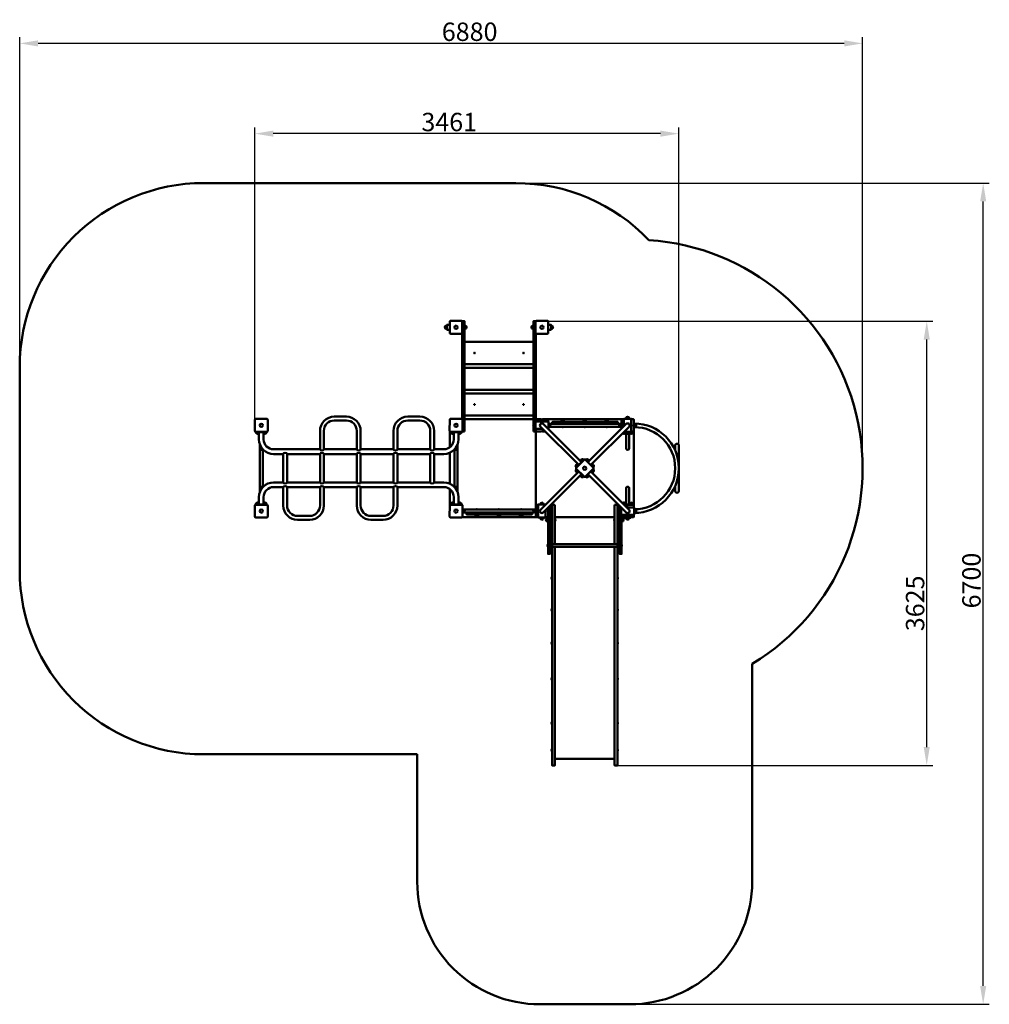
# Model space of a CAD drawing. Units: millimetres. Extents: x 88513 to 96427, y -9237 to -1204.
import ezdxf

# ---------------------------------------------------------------- set-up
doc = ezdxf.new("R2010")
doc.units = ezdxf.units.MM
doc.layers.get('Defpoints').update_dxf_attribs({"lineweight": 0})
doc.layers.add('Основная', color=7, linetype='Continuous', lineweight=50)
doc.layers.add('Размеры', color=3, linetype='Continuous', lineweight=18)
doc.styles.add('ISOCPEUR', font='isocpeui.ttf')
doc.dimstyles.new('1', dxfattribs={"dimscale": 0, "dimtxt": 150, "dimasz": 150, "dimexe": 50, "dimexo": 0.5, "dimgap": 20, "dimtad": 3, "dimdec": 0, "dimdsep": 46, "dimtxsty": 'ISOCPEUR', "dimcen": 5, "dimdle": 0.5, "dimclrd": 7, "dimclre": 7, "dimclrt": 7, "dimaunit": 1, "dimadec": 0, "dimazin": 0, "dimtfac": 1, "dimtdec": 0, "dimtmove": 0, "dimatfit": 1, "dimfxl": 1, "dimtolj": 1, "dimarcsym": 0})

# ---------------------------------------------------------------- blocks, each defined once
blk = doc.blocks.new('A$C70950C93')
at = {"layer": 'Основная'}
for p, q in [((-2611.1, 822.6), (-2611.1, 843.6)), ((-2041.1, 822.6), (-2041.1, 843.6)), ((-2611.1, 762.6), (-2611.1, 783.6)), ((-2041.1, 762.6), (-2041.1, 783.6)), ((-1165.6, -700), (-1186.6, -700)), ((-2611.1, -746.3), (-2611.1, -767.3)), ((-2041.1, -746.3), (-2041.1, -767.3)), ((-2665.6, -852), (-2686.6, -852)), ((-2611.1, -806.3), (-2611.1, -827.3)), ((-2041.1, -806.3), (-2041.1, -827.3)), ((-1165.6, -867), (-1186.6, -867)), ((-2715.6, -967.5), (-2715.6, -946.5)), ((-2662.6, -949.5), (-2663.6, -949.5)), ((-2663.6, -949.5), (-2663.6, -964.5)), ((-2662.6, -949.5), (-2662.6, -957)), ((-2662.6, -957), (-2662.6, -964.5)), ((-2663.6, -964.5), (-2662.6, -964.5)), ((-2715.6, -1147.5), (-2715.6, -1126.5)), ((-2662.6, -1129.5), (-2663.6, -1129.5)), ((-2663.6, -1129.5), (-2663.6, -1144.5)), ((-2663.6, -1144.5), (-2662.6, -1144.5)), ((-2662.6, -1129.5), (-2662.6, -1137)), ((-2662.6, -1137), (-2662.6, -1144.5)), ((-2715.6, -1327.5), (-2715.6, -1306.5)), ((-2662.6, -1309.5), (-2663.6, -1309.5)), ((-2663.6, -1309.5), (-2663.6, -1324.5)), ((-2662.6, -1309.5), (-2662.6, -1317)), ((-2662.6, -1317), (-2662.6, -1324.5)), ((-2686.6, -1422), (-2665.6, -1422)), ((-2665.6, -1422), (-2686.6, -1422)), ((-1965.6, -1422), (-1986.6, -1422)), ((-1165.6, -1407), (-1186.6, -1407)), ((-2737.6, -1525), (-2758.6, -1525)), ((-2741.1, -1497.5), (-2741.1, -1476.5)), ((-2741.1, -1497.5), (-2741.1, -1476.5)), ((-2687.2, -1498.1), (-2374.7, -1810.6)), ((-2665, -1475.9), (-2352.5, -1788.4)), ((-2611.1, -1497.5), (-2611.1, -1476.5)), ((-1987.2, -1475.9), (-2299.7, -1788.4)), ((-1965, -1498.1), (-2277.5, -1810.6)), ((-4634.2, -1569), (-4626.7, -1569)), ((-4634.2, -1569), (-4634.2, -1570)), ((-4634.2, -1570), (-4619.2, -1570)), ((-4626.7, -1569), (-4619.2, -1569)), ((-4619.2, -1570), (-4619.2, -1569)), ((-4413.7, -1569), (-4406.2, -1569)), ((-4413.7, -1569), (-4413.7, -1570)), ((-4413.7, -1570), (-4398.7, -1570)), ((-4406.2, -1569), (-4398.7, -1569)), ((-4398.7, -1570), (-4398.7, -1569)), ((-4051.6, -1569), (-4044.1, -1569)), ((-4051.6, -1569), (-4051.6, -1570)), ((-4051.6, -1570), (-4036.6, -1570)), ((-4044.1, -1569), (-4036.6, -1569)), ((-4036.6, -1570), (-4036.6, -1569)), ((-3760.6, -1569), (-3753.1, -1569)), ((-3760.6, -1569), (-3760.6, -1570)), ((-3760.6, -1570), (-3745.6, -1570)), ((-3753.1, -1569), (-3745.6, -1569)), ((-3745.6, -1570), (-3745.6, -1569)), ((-3488.8, -1569), (-3481.3, -1569)), ((-3488.8, -1569), (-3488.8, -1570)), ((-3488.8, -1570), (-3473.8, -1570)), ((-3481.3, -1569), (-3473.8, -1569)), ((-3473.8, -1570), (-3473.8, -1569)), ((-3231, -1569), (-3223.5, -1569)), ((-3231, -1569), (-3231, -1570)), ((-3231, -1570), (-3216, -1570)), ((-3223.5, -1569), (-3216, -1569)), ((-3216, -1570), (-3216, -1569)), ((-2966.6, -1567), (-2945.6, -1567)), ((-2963.6, -1536), (-2956.1, -1536)), ((-2963.6, -1536), (-2963.6, -1537)), ((-2963.6, -1537), (-2948.6, -1537)), ((-2956.1, -1536), (-2948.6, -1536)), ((-2948.6, -1537), (-2948.6, -1536)), ((-2755.6, -1594), (-2755.6, -1595)), ((-2740.6, -1594), (-2755.6, -1594)), ((-2748.1, -1595), (-2755.6, -1595)), ((-2740.6, -1595), (-2748.1, -1595)), ((-2740.6, -1595), (-2740.6, -1594)), ((-2626.1, -1559.2), (-2626.1, -1594)), ((-1965.6, -1552), (-1986.6, -1552)), ((-1986.6, -1552), (-1965.6, -1552)), ((-1165.6, -1574), (-1186.6, -1574)), ((-1989.6, -1649.5), (-1989.6, -1657)), ((-1989.6, -1649.5), (-1988.6, -1649.5)), ((-1989.6, -1657), (-1989.6, -1664.5)), ((-1988.6, -1664.5), (-1989.6, -1664.5)), ((-1988.6, -1649.5), (-1988.6, -1664.5)), ((-1936.6, -1667.5), (-1936.6, -1646.5)), ((-2343.5, -1762.5), (-2358.4, -1777.4)), ((-2308.7, -1762.5), (-2293.8, -1777.4)), ((-2400.6, -1819.6), (-2385.7, -1804.7)), ((-2251.6, -1819.6), (-2266.5, -1804.7)), ((-1989.6, -1829.5), (-1989.6, -1837)), ((-1989.6, -1829.5), (-1988.6, -1829.5)), ((-1989.6, -1837), (-1989.6, -1844.5)), ((-1988.6, -1844.5), (-1989.6, -1844.5)), ((-1988.6, -1829.5), (-1988.6, -1844.5)), ((-1936.6, -1847.5), (-1936.6, -1826.5)), ((-2687.2, -2175.9), (-2374.7, -1863.4)), ((-2665, -2198.1), (-2352.5, -1885.6)), ((-2400.6, -1854.4), (-2385.7, -1869.3)), ((-2343.5, -1911.5), (-2358.4, -1896.6)), ((-2308.7, -1911.5), (-2293.8, -1896.6)), ((-1987.2, -2198.1), (-2299.7, -1885.6)), ((-1965, -2175.9), (-2277.5, -1863.4)), ((-2251.6, -1854.4), (-2266.5, -1869.3)), ((-1936.6, -2027.5), (-1936.6, -2006.5)), ((-2748.1, -2079), (-2755.6, -2079)), ((-2755.6, -2080), (-2755.6, -2079)), ((-2740.6, -2080), (-2755.6, -2080)), ((-2740.6, -2079), (-2748.1, -2079)), ((-2740.6, -2079), (-2740.6, -2080)), ((-2626.1, -2080), (-2626.1, -2114.8)), ((-1989.6, -2009.5), (-1989.6, -2017)), ((-1989.6, -2009.5), (-1988.6, -2009.5)), ((-1989.6, -2017), (-1989.6, -2024.5)), ((-1988.6, -2009.5), (-1988.6, -2024.5)), ((-4634.2, -2105), (-4634.2, -2104)), ((-4634.2, -2104), (-4619.2, -2104)), ((-4634.2, -2105), (-4626.7, -2105)), ((-4626.7, -2105), (-4619.2, -2105)), ((-4619.2, -2104), (-4619.2, -2105)), ((-4413.7, -2105), (-4413.7, -2104)), ((-4413.7, -2104), (-4398.7, -2104)), ((-4413.7, -2105), (-4406.2, -2105)), ((-4406.2, -2105), (-4398.7, -2105)), ((-4398.7, -2104), (-4398.7, -2105)), ((-4051.6, -2105), (-4051.6, -2104)), ((-4051.6, -2104), (-4036.6, -2104)), ((-4051.6, -2105), (-4044.1, -2105)), ((-4044.1, -2105), (-4036.6, -2105)), ((-4036.6, -2104), (-4036.6, -2105)), ((-3760.6, -2105), (-3760.6, -2104)), ((-3760.6, -2104), (-3745.6, -2104)), ((-3760.6, -2105), (-3753.1, -2105)), ((-3753.1, -2105), (-3745.6, -2105)), ((-3745.6, -2104), (-3745.6, -2105)), ((-3488.8, -2105), (-3488.8, -2104)), ((-3488.8, -2104), (-3473.8, -2104)), ((-3488.8, -2105), (-3481.3, -2105)), ((-3481.3, -2105), (-3473.8, -2105)), ((-3473.8, -2104), (-3473.8, -2105)), ((-3231, -2105), (-3231, -2104)), ((-3231, -2104), (-3216, -2104)), ((-3231, -2105), (-3223.5, -2105)), ((-3223.5, -2105), (-3216, -2105)), ((-3216, -2104), (-3216, -2105)), ((-2966.6, -2107), (-2945.6, -2107)), ((-2963.6, -2138), (-2963.6, -2137)), ((-2963.6, -2137), (-2948.6, -2137)), ((-2963.6, -2138), (-2956.1, -2138)), ((-2956.1, -2138), (-2948.6, -2138)), ((-2948.6, -2137), (-2948.6, -2138)), ((-2737.6, -2149), (-2758.6, -2149)), ((-2611.1, -2167.5), (-2611.1, -2146.5)), ((-2041.1, -2167.5), (-2041.1, -2146.5)), ((-1965.6, -2122), (-1986.6, -2122)), ((-2741.1, -2176.5), (-2741.1, -2197.5)), ((-2611.1, -2227.5), (-2611.1, -2206.5)), ((-2041.1, -2197.5), (-2041.1, -2176.5)), ((-2041.1, -2227.5), (-2041.1, -2206.5)), ((-1911.1, -2197.5), (-1911.1, -2176.5)), ((-2665.6, -2252), (-2686.6, -2252)), ((-2665.6, -2252), (-2686.6, -2252)), ((-1986.6, -2252), (-1965.6, -2252))]:
    blk.add_line(p, q, dxfattribs=at)
for points in [[(-4660, -470), (-5700, -470, 0.414214), (-6700, -1470), (-6700, -1837), (-6700, -2204, 0.414214), (-5700, -3204), (-3922.6, -3204, 0.734336), (-465, -2360.7, 0.205138), (0, -1275), (0, 1275, 0.414214), (-1500, 2775), (-3160, 2775, 0.414214), (-4660, 1275)], [(-2728.6, 758.2), (-2728.6, 848.2, -0.414214), (-2721.1, 855.7), (-2631.1, 855.6, -0.414214), (-2623.6, 848.1), (-2623.6, 758.1, -0.414214), (-2631.1, 750.6), (-2721.1, 750.7, -0.414214)], [(-2028.6, 758.2), (-2028.6, 848.2, -0.414214), (-2021.1, 855.7), (-1931.1, 855.6, -0.414214), (-1923.6, 848.1), (-1923.6, 758.1, -0.414214), (-1931.1, 750.6), (-2021.1, 750.7, -0.414214)], [(-1189.6, -712), (-1189.6, -708.5, -1), (-1162.6, -708.5), (-1162.6, -712), (-1189.6, -712)], [(-2728.6, -831.8), (-2728.6, -741.8, -0.414214), (-2721.1, -734.3), (-2631.1, -734.4, -0.414214), (-2623.6, -741.9), (-2623.6, -831.9, -0.414214), (-2631.1, -839.4), (-2721.1, -839.3, -0.414214)], [(-2028.6, -831.8), (-2028.6, -741.8, -0.414214), (-2021.1, -734.3), (-1931.1, -734.4, -0.414214), (-1923.6, -741.9), (-1923.6, -831.9, -0.414214), (-1931.1, -839.4), (-2021.1, -839.3, -0.414214)], [(-1228.6, -832), (-1228.6, -742, -0.414214), (-1221.1, -734.5), (-1131.1, -734.5, -0.414214), (-1123.6, -742), (-1123.6, -832, -0.414214), (-1131.1, -839.5), (-1221.1, -839.5, -0.414214)], [(-2703.6, -1404.5), (-2703.6, -875, -0.414214), (-2700.6, -872), (-2691.6, -872, -0.414214), (-2688.6, -875), (-2688.6, -1404.5, -0.414214), (-2691.6, -1407.5), (-2700.6, -1407.5, -0.414214)], [(-2703.6, -1019), (-2703.6, -875, -0.414214), (-2700.6, -872), (-2691.6, -872, -0.414214), (-2688.6, -875), (-2688.6, -1019, -0.414214), (-2691.6, -1022), (-2700.6, -1022, -0.414214)], [(-1189.6, -855), (-1189.6, -858.5, 1), (-1162.6, -858.5), (-1162.6, -855), (-1189.6, -855)], [(-2703.6, -1199), (-2703.6, -1055, -0.414214), (-2700.6, -1052), (-2691.6, -1052, -0.414214), (-2688.6, -1055), (-2688.6, -1199, -0.414214), (-2691.6, -1202), (-2700.6, -1202, -0.414214)], [(-2703.6, -1379), (-2703.6, -1235, -0.414214), (-2700.6, -1232), (-2691.6, -1232, -0.414214), (-2688.6, -1235), (-2688.6, -1379, -0.414214), (-2691.6, -1382), (-2700.6, -1382, -0.414214)], [(-1228.6, -1532), (-1228.6, -1442, -0.414214), (-1221.1, -1434.5), (-1131.1, -1434.5, -0.414214), (-1123.6, -1442), (-1123.6, -1532, -0.414214), (-1131.1, -1539.5), (-1221.1, -1539.5, -0.414214)], [(-1189.6, -1419), (-1189.6, -1415.5, -1), (-1162.6, -1415.5), (-1162.6, -1419), (-1189.6, -1419)], [(-1948.6, -2104.5), (-1948.6, -1575, 0.414214), (-1951.6, -1572), (-1960.6, -1572, 0.414214), (-1963.6, -1575), (-1963.6, -2104.5, 0.414214), (-1960.6, -2107.5), (-1951.6, -2107.5, 0.414214)], [(-1948.6, -1719), (-1948.6, -1575, 0.414214), (-1951.6, -1572), (-1960.6, -1572, 0.414214), (-1963.6, -1575), (-1963.6, -1719, 0.414214), (-1960.6, -1722), (-1951.6, -1722, 0.414214)], [(-1189.6, -1562), (-1189.6, -1565.5, 1), (-1162.6, -1565.5), (-1162.6, -1562), (-1189.6, -1562)], [(-2331.4, -1905.9), (-2395.1, -1842.3, -0.414214), (-2395.1, -1831.7), (-2331.4, -1768.1, -0.414214), (-2320.8, -1768.1), (-2257.2, -1831.7, -0.414214), (-2257.2, -1842.3), (-2320.8, -1905.9, -0.414214)], [(-2352, -1788), (-2354.5, -1785.5, -1), (-2335.4, -1766.4), (-2332.9, -1768.9), (-2352, -1788)], [(-2300.2, -1788), (-2297.7, -1785.5, 1), (-2316.8, -1766.4), (-2319.3, -1768.9), (-2300.2, -1788)], [(-1948.6, -1899), (-1948.6, -1755, 0.414214), (-1951.6, -1752), (-1960.6, -1752, 0.414214), (-1963.6, -1755), (-1963.6, -1899, 0.414214), (-1960.6, -1902), (-1951.6, -1902, 0.414214)], [(-2375.1, -1811.1), (-2377.6, -1808.6, 1), (-2396.7, -1827.7), (-2394.2, -1830.2), (-2375.1, -1811.1)], [(-2375.1, -1862.9), (-2377.6, -1865.4, -1), (-2396.7, -1846.3), (-2394.2, -1843.8), (-2375.1, -1862.9)], [(-2277.1, -1811.1), (-2274.6, -1808.6, -1), (-2255.5, -1827.7), (-2258, -1830.2), (-2277.1, -1811.1)], [(-2277.1, -1862.9), (-2274.6, -1865.4, 1), (-2255.5, -1846.3), (-2258, -1843.8), (-2277.1, -1862.9)], [(-2352, -1886), (-2354.5, -1888.5, 1), (-2335.4, -1907.6), (-2332.9, -1905.1), (-2352, -1886)], [(-2300.2, -1886), (-2297.7, -1888.5, -1), (-2316.8, -1907.6), (-2319.3, -1905.1), (-2300.2, -1886)], [(-1948.6, -2079), (-1948.6, -1935, 0.414214), (-1951.6, -1932), (-1960.6, -1932, 0.414214), (-1963.6, -1935), (-1963.6, -2079, 0.414214), (-1960.6, -2082), (-1951.6, -2082, 0.414214)]]:
    blk.add_lwpolyline(points, format="xyb", close=True, dxfattribs=at)
for points in [[(-2623.1, 828.1), (-2623.1, 848.1), (-2623.6, 848.1)], [(-2623.6, 833.1), (-2623.1, 833.1), (-2623.1, 828.1)], [(-2623.6, 828.1), (-2621.1, 828.1), (-2621.1, 778.1), (-2623.6, 778.1)], [(-2521.7, 815.6), (-2163.3, 815.6)], [(-2028.6, 828.1), (-2031.1, 828.1), (-2031.1, 778.1), (-2028.6, 778.1)], [(-2029.1, 828.1), (-2029.1, 848.1), (-2028.6, 848.1)], [(-2623.1, 778.1), (-2623.1, 773.1), (-2623.6, 773.1)], [(-2623.6, 758.1), (-2623.1, 758.1), (-2623.1, 778.1)], [(-2172.1, 790.6), (-2480.2, 790.6)], [(-2028.6, 758.1), (-2029.1, 758.1), (-2029.1, 778.1)], [(-2480.3, 323.8), (-2480.3, 592.4)], [(-2210.3, 623.8), (-2441.9, 623.8)], [(-2210.3, 592.4), (-2441.9, 592.4)], [(-2441.9, 323.8), (-2441.9, 592.4)], [(-2210.3, 323.8), (-2210.3, 592.4)], [(-2441.9, 323.8), (-2210.3, 323.8)], [(-2480.3, 23.8), (-2480.3, 292.4)], [(-2441.9, 292.4), (-2210.3, 292.4)], [(-2441.9, 23.8), (-2441.9, 292.4)], [(-2210.3, 23.8), (-2210.3, 292.4)], [(-2171.9, 23.8), (-2171.9, 292.4)], [(-2210.3, 23.8), (-2441.9, 23.8)], [(-2480.3, -276.2), (-2480.3, -7.6)], [(-2210.3, -7.6), (-2441.9, -7.6)], [(-2441.9, -276.2), (-2441.9, -7.6)], [(-2210.3, -276.2), (-2210.3, -7.6)], [(-2171.9, -276.2), (-2171.9, -7.6)], [(-2441.9, -276.2), (-2210.3, -276.2)], [(-2441.9, -307.6), (-2210.3, -307.6)], [(-2441.9, -576.2), (-2441.9, -307.6)], [(-2210.3, -576.2), (-2210.3, -307.6)], [(-2171.9, -576.2), (-2171.9, -307.6)], [(-2210.3, -576.2), (-2441.9, -576.2)], [(-2210.3, -607.6), (-2441.9, -607.6)], [(-2497.8, -737), (-2625.5, -737)], [(-2623.6, -741.8), (-2623.1, -741.8), (-2623.1, -761.9)], [(-2623.1, -761.9), (-2623.1, -756.8), (-2623.6, -756.8)], [(-2623.6, -811.9), (-2621.1, -811.9), (-2621.1, -761.9), (-2623.6, -761.9)], [(-2521.7, -799.4), (-2163.3, -799.4)], [(-2172.1, -774.4), (-2480.2, -774.4)], [(-2199.2, -737), (-2453, -737)], [(-2026.7, -737), (-2154.5, -737)], [(-2028.6, -811.9), (-2031.1, -811.9), (-2031.1, -761.9), (-2028.6, -761.9)], [(-2028.6, -741.8), (-2029.1, -741.8), (-2029.1, -761.9)], [(-2726.1, -1442), (-2726.1, -837.6)], [(-2661.1, -839.5), (-2661.1, -840), (-2691.1, -840), (-2691.1, -839.5)], [(-2688.6, -848.6), (-2688.6, -1425.4)], [(-2663.6, -1425.4), (-2663.6, -848.6)], [(-2623.6, -816.8), (-2623.1, -816.8), (-2623.1, -811.9)], [(-2623.1, -811.9), (-2623.1, -831.8), (-2623.6, -831.8)], [(-2029.1, -811.9), (-2029.1, -831.8), (-2028.6, -831.8)], [(-2026.1, -855), (-1126.1, -855), (-1126.1, -837), (-1925.5, -837)], [(-2026.1, -837.6), (-2026.1, -855)], [(-1926.1, -1419), (-1926.1, -855)], [(-2021.1, -1437), (-2631.1, -1437)], [(-2026.1, -1419), (-1126.1, -1419), (-1126.1, -1436.4)], [(-2006.1, -1437), (-2026.1, -1437), (-2026.1, -1419)], [(-2006.1, -1494.8), (-2006.1, -1434), (-1946.1, -1434), (-1946.1, -1540), (-2006.1, -1540), (-2006.1, -1539.2)], [(-1226.7, -1437), (-1946.1, -1437)], [(-1926.1, -1442), (-1926.1, -1437)], [(-2668.3, -1517), (-2729.1, -1517), (-2729.1, -1457), (-2623.1, -1457), (-2623.1, -1517), (-2623.9, -1517)], [(-2966.4, -1570), (-4750.7, -1570), (-4750.7, -1594), (-2966.4, -1594)], [(-2966.4, -1594), (-4698, -1594), (-4698, -2080), (-2966.4, -2080)], [(-2648.3, -1537), (-3024.7, -1537), (-3024.7, -1552), (-2633.3, -1552)], [(-2945.8, -1555), (-2945.8, -1555), (-2966.4, -1555)], [(-2966.4, -1567.2), (-2966.4, -2106.8)], [(-2945.8, -2106.8), (-2945.8, -1567.2)], [(-2626.1, -1570), (-2945.8, -1570)], [(-2945.8, -1594), (-2626.1, -1594)], [(-2626.1, -1594), (-2945.8, -1594)], [(-2626.1, -1570), (-2873.5, -1570), (-2873.5, -1552), (-2633.3, -1552)], [(-2726.1, -1594), (-2726.1, -2080)], [(-1988.6, -2125.4), (-1988.6, -1548.6)], [(-1963.6, -1548.6), (-1963.6, -2125.4)], [(-1926.1, -1532), (-1926.1, -2142)], [(-1156.1, -1539.5), (-1156.1, -1562), (-1196.1, -1562), (-1196.1, -1539.5)], [(-2396.5, -1833.8), (-2397.2, -1833.1), (-2330, -1765.9), (-2329.3, -1766.6)], [(-2322.9, -1766.6), (-2322.2, -1765.9), (-2255, -1833.1), (-2255.7, -1833.8)], [(-2396.5, -1840.2), (-2397.2, -1840.9), (-2330, -1908.1), (-2329.3, -1907.4)], [(-2322.9, -1907.4), (-2322.2, -1908.1), (-2255, -1840.9), (-2255.7, -1840.2)], [(-2966.4, -2104), (-4750.7, -2104), (-4750.7, -2080), (-2966.4, -2080)], [(-2945.8, -2080), (-2626.1, -2080)], [(-2945.8, -2080), (-2626.1, -2080)], [(-2706.1, -2137), (-3024.7, -2137), (-3024.7, -2122), (-2633.3, -2122)], [(-2626.1, -2104), (-2945.8, -2104)], [(-2626.1, -2104), (-2873.5, -2104), (-2873.5, -2122), (-2633.3, -2122)], [(-2646.1, -2179.2), (-2646.1, -2240), (-2706.1, -2240), (-2706.1, -2134), (-2646.1, -2134), (-2646.1, -2134.8)], [(-2659.6, -2134), (-2645.3, -2134)], [(-2626.1, -2159.2), (-2626.1, -2232), (-2623.1, -2232), (-2623.1, -2156.2)], [(-2623.1, -2170.5), (-2623.1, -2156.2)], [(-2608.1, -2174.5), (-2608.1, -2141.2)], [(-2044.1, -2174.5), (-2044.1, -2141.2)], [(-2026.1, -2217), (-2026.1, -2232), (-2029.1, -2232), (-2029.1, -2156.2)], [(-2029.1, -2170.5), (-2029.1, -2156.2)], [(-1983.9, -2157), (-1923.1, -2157), (-1923.1, -2217), (-2029.1, -2217), (-2029.1, -2157), (-2028.3, -2157)], [(-2021.1, -2237), (-2631.1, -2237)]]:
    blk.add_lwpolyline(points, dxfattribs=at)
for points in [[(-2623.1, 828.1), (-2623.1, 846.6), (-2619.6, 846.6, -0.720326), (-2611.5, 822.3)], [(-2441.9, 623.8), (-2441.9, 703.1, 0.414214), (-2561.1, 822.3), (-2621.1, 822.3)], [(-2521.7, 815.6), (-2488.9, 815.6, -0.753023), (-2482.3, 792.6, -0.753023)], [(-2210.3, 623.8), (-2210.3, 703.1, -0.414214), (-2091.1, 822.3), (-2031.1, 822.3)], [(-2130.5, 815.6), (-2163.3, 815.6, 0.752888), (-2169.9, 792.6, 0.752888)], [(-2029.1, 828.1), (-2029.1, 846.6), (-2032.6, 846.6, 0.720326), (-2040.7, 822.3)], [(-2611.5, 783.9, -0.721194), (-2619.6, 759.6), (-2623.1, 759.6), (-2623.1, 778.1)], [(-2480.3, 623.8), (-2480.3, 703.1, 0.414214), (-2561.1, 783.9), (-2621.1, 783.9)], [(-2171.9, 323.8), (-2171.9, 703.1, -0.414214), (-2091.1, 783.9), (-2031.1, 783.9)], [(-2040.7, 783.9, 0.721194), (-2032.6, 759.6), (-2029.1, 759.6), (-2029.1, 778.1)], [(-2480.3, 623.8), (-2631, 623.8, 0.414214), (-2746.7, 508.1), (-2746.7, 408.1, 0.414214), (-2631, 292.4), (-2480.3, 292.4)], [(-2480.3, 592.4), (-2631, 592.4, 0.414214), (-2715.3, 508.1), (-2715.3, 408.1, 0.414214), (-2631, 323.8), (-2480.3, 323.8)], [(-2171.9, 323.8), (-2021.2, 323.8, -0.414214), (-1905.5, 208.1), (-1905.5, 108.1, -0.414214), (-2021.2, -7.6), (-2171.9, -7.6)], [(-2171.9, 292.4), (-2021.2, 292.4, -0.414214), (-1936.9, 208.1), (-1936.9, 108.1, -0.414214), (-2021.2, 23.8), (-2171.9, 23.8)], [(-2480.3, 23.8), (-2631, 23.8, 0.414214), (-2746.7, -91.9), (-2746.7, -191.9, 0.414214), (-2631, -307.6), (-2480.3, -307.6)], [(-2480.3, -7.6), (-2631, -7.6, 0.414214), (-2715.3, -91.9), (-2715.3, -191.9, 0.414214), (-2631, -276.2), (-2480.3, -276.2)], [(-2621.1, -767.7), (-2561.1, -767.7, 0.414214), (-2480.3, -686.9), (-2480.3, -307.6)], [(-2171.9, -276.2), (-2021.2, -276.2, -0.414214), (-1905.5, -391.9), (-1905.5, -491.9, -0.414214), (-2021.2, -607.6), (-2171.9, -607.6)], [(-2171.9, -307.6), (-2021.2, -307.6, -0.414214), (-1936.9, -391.9), (-1936.9, -491.9, -0.414214), (-2021.2, -576.2), (-2171.9, -576.2)], [(-2621.1, -806.1), (-2561.1, -806.1, 0.414214), (-2441.9, -686.9), (-2441.9, -607.6)], [(-2031.1, -806.1), (-2091.1, -806.1, -0.414214), (-2210.3, -686.9), (-2210.3, -607.6)], [(-2031.1, -767.7), (-2091.1, -767.7, -0.414214), (-2171.9, -686.9), (-2171.9, -607.6)], [(-2611.5, -767.7, 0.721194), (-2619.6, -743.3), (-2623.1, -743.3), (-2623.1, -761.9)], [(-2521.7, -799.4), (-2488.9, -799.4, 0.753023), (-2482.3, -776.3, 0.753023)], [(-2130.5, -799.4), (-2163.3, -799.4, -0.752888), (-2169.9, -776.3, -0.752888)], [(-2040.7, -767.7, -0.721194), (-2032.6, -743.3), (-2029.1, -743.3), (-2029.1, -761.9)], [(-2689.6, -840), (-2662.6, -840), (-2662.6, -843.5, -1), (-2689.6, -843.5), (-2689.6, -840), (-2662.6, -840)], [(-2623.1, -811.9), (-2623.1, -830.3), (-2619.6, -830.3, 0.720326), (-2611.5, -806.1)], [(-2029.1, -811.9), (-2029.1, -830.3), (-2032.6, -830.3, -0.720326), (-2040.7, -806.1)], [(-2703.6, -970.5), (-2703.6, -943.5), (-2707.1, -943.5, 1), (-2707.1, -970.5), (-2703.6, -970.5), (-2703.6, -943.5)], [(-2703.6, -1150.5), (-2703.6, -1123.5), (-2707.1, -1123.5, 1), (-2707.1, -1150.5), (-2703.6, -1150.5), (-2703.6, -1123.5)], [(-2703.6, -1330.5), (-2703.6, -1303.5), (-2707.1, -1303.5, 1), (-2707.1, -1330.5), (-2703.6, -1330.5), (-2703.6, -1303.5)], [(-2626.1, -1457), (-2626.1, -1442, 0.414214), (-2631.1, -1437), (-2671.1, -1437, -1), (-2681.1, -1437), (-2721.1, -1437, 0.414214), (-2726.1, -1442), (-2726.1, -1457)], [(-2662.6, -1434), (-2689.6, -1434), (-2689.6, -1430.5, -1), (-2662.6, -1430.5), (-2662.6, -1434), (-2689.6, -1434)], [(-2006.1, -1437), (-2021.1, -1437, 0.414214), (-2026.1, -1442), (-2026.1, -1482, -1), (-2026.1, -1492), (-2026.1, -1514.8)], [(-1989.6, -1434), (-1962.6, -1434), (-1962.6, -1430.5, 1), (-1989.6, -1430.5), (-1989.6, -1434), (-1962.6, -1434)], [(-1946.1, -1437), (-1931.1, -1437, -0.414214), (-1926.1, -1442), (-1926.1, -1482, 1), (-1926.1, -1492), (-1926.1, -1532, -0.414214), (-1931.1, -1537), (-1946.1, -1537)], [(-2734.6, -1537), (-2761.6, -1537), (-2761.6, -1533.5, -1), (-2734.6, -1533.5), (-2734.6, -1537), (-2761.6, -1537)], [(-2729.1, -1500.5), (-2729.1, -1473.5), (-2732.6, -1473.5, 1), (-2732.6, -1500.5), (-2729.1, -1500.5), (-2729.1, -1473.5)], [(-2729.1, -1500.5), (-2729.1, -1473.5), (-2732.6, -1473.5, 1), (-2732.6, -1500.5), (-2729.1, -1500.5), (-2729.1, -1473.5)], [(-2648.3, -1537), (-2671.1, -1537, 1), (-2681.1, -1537), (-2721.1, -1537, -0.414214), (-2726.1, -1532), (-2726.1, -1517)], [(-2623.1, -1500.5), (-2623.1, -1473.5), (-2619.6, -1473.5, -1), (-2619.6, -1500.5), (-2623.1, -1500.5), (-2623.1, -1473.5)], [(-2969.6, -1555), (-2942.6, -1555), (-2942.6, -1558.5, -1), (-2969.6, -1558.5), (-2969.6, -1555), (-2942.6, -1555)], [(-1962.6, -1540), (-1989.6, -1540), (-1989.6, -1543.5, 1), (-1962.6, -1543.5), (-1962.6, -1540), (-1989.6, -1540)], [(-1962.6, -1540), (-1989.6, -1540), (-1989.6, -1543.5, 1), (-1962.6, -1543.5), (-1962.6, -1540), (-1989.6, -1540)], [(-1948.6, -1670.5), (-1948.6, -1643.5), (-1945.1, -1643.5, -1), (-1945.1, -1670.5), (-1948.6, -1670.5), (-1948.6, -1643.5)], [(-1948.6, -1850.5), (-1948.6, -1823.5), (-1945.1, -1823.5, -1), (-1945.1, -1850.5), (-1948.6, -1850.5), (-1948.6, -1823.5)], [(-1948.6, -2030.5), (-1948.6, -2003.5), (-1945.1, -2003.5, -1), (-1945.1, -2030.5), (-1948.6, -2030.5), (-1948.6, -2003.5)], [(-2969.6, -2119), (-2942.6, -2119), (-2942.6, -2115.5, 1), (-2969.6, -2115.5), (-2969.6, -2119), (-2942.6, -2119)], [(-2734.6, -2137), (-2761.6, -2137), (-2761.6, -2140.5, 1), (-2734.6, -2140.5), (-2734.6, -2137), (-2761.6, -2137)], [(-2706.1, -2137), (-2721.1, -2137, 0.414214), (-2726.1, -2142), (-2726.1, -2182, -1), (-2726.1, -2192), (-2726.1, -2232, 0.414214), (-2721.1, -2237), (-2706.1, -2237)], [(-2626.1, -2159.2), (-2626.1, -2182, 1), (-2626.1, -2192), (-2626.1, -2232, -0.414214), (-2631.1, -2237), (-2646.1, -2237)], [(-2612.5, -2145.6, -0.753481), (-2619.6, -2170.5), (-2623.1, -2170.5), (-2623.1, -2156.2)], [(-2039.8, -2145.6, 0.753481), (-2032.6, -2170.5), (-2029.1, -2170.5), (-2029.1, -2156.2)], [(-1926.1, -2157), (-1926.1, -2142, 0.414214), (-1931.1, -2137), (-1971.1, -2137, -1), (-1981.1, -2137), (-2003.9, -2137)], [(-1926.1, -2157), (-1926.1, -2142, 0.414214), (-1931.1, -2137), (-1971.1, -2137, -1), (-1981.1, -2137), (-2003.9, -2137)], [(-1962.6, -2134), (-1989.6, -2134), (-1989.6, -2130.5, -1), (-1962.6, -2130.5), (-1962.6, -2134), (-1989.6, -2134)], [(-2729.1, -2173.5), (-2729.1, -2200.5), (-2732.6, -2200.5, -1), (-2732.6, -2173.5), (-2729.1, -2173.5), (-2729.1, -2200.5)], [(-2662.6, -2240), (-2689.6, -2240), (-2689.6, -2243.5, 1), (-2662.6, -2243.5), (-2662.6, -2240), (-2689.6, -2240)], [(-2662.6, -2240), (-2689.6, -2240), (-2689.6, -2243.5, 1), (-2662.6, -2243.5), (-2662.6, -2240), (-2689.6, -2240)], [(-2623.1, -2174.5), (-2488.9, -2174.5, -1), (-2488.9, -2199.5), (-2623.1, -2199.5)], [(-2623.1, -2230.5), (-2623.1, -2203.5), (-2619.6, -2203.5, -1), (-2619.6, -2230.5), (-2623.1, -2230.5), (-2623.1, -2203.5)], [(-2029.1, -2174.5), (-2163.3, -2174.5, 1), (-2163.3, -2199.5), (-2029.1, -2199.5)], [(-2029.1, -2200.5), (-2029.1, -2173.5), (-2032.6, -2173.5, 1), (-2032.6, -2200.5), (-2029.1, -2200.5), (-2029.1, -2173.5)], [(-2029.1, -2230.5), (-2029.1, -2203.5), (-2032.6, -2203.5, 1), (-2032.6, -2230.5), (-2029.1, -2230.5), (-2029.1, -2203.5)], [(-1926.1, -2217), (-1926.1, -2232, -0.414214), (-1931.1, -2237), (-1971.1, -2237, 1), (-1981.1, -2237), (-2021.1, -2237, -0.414214), (-2026.1, -2232), (-2026.1, -2217)], [(-1989.6, -2240), (-1962.6, -2240), (-1962.6, -2243.5, -1), (-1989.6, -2243.5), (-1989.6, -2240), (-1962.6, -2240)], [(-1923.1, -2200.5), (-1923.1, -2173.5), (-1919.6, -2173.5, -1), (-1919.6, -2200.5), (-1923.1, -2200.5), (-1923.1, -2173.5)], [(-2471, -2575), (-2511.1, -2575, 0.414214), (-2526.1, -2590), (-2526.1, -2590, 0.414214), (-2511.1, -2605), (-2141.1, -2605, 0.414214), (-2126.1, -2590), (-2126.1, -2590, 0.414214), (-2141.1, -2575), (-2181.2, -2575)]]:
    blk.add_lwpolyline(points, format="xyb", dxfattribs=at)
for points in [[(-1156.1, -712), (-1196.1, -712), (-1196.1, -737), (-1156.1, -737)], [(-1896.1, -855), (-1716.1, -855), (-1716.1, -1419), (-1896.1, -1419)], [(-1686.1, -855), (-1506.1, -855), (-1506.1, -1419), (-1686.1, -1419)], [(-1476.1, -855), (-1296.1, -855), (-1296.1, -1419), (-1476.1, -1419)], [(-2661.1, -1434), (-2661.1, -1437), (-2691.1, -1437), (-2691.1, -1434)], [(-2971.1, -1555), (-2941.1, -1555), (-2941.1, -1552), (-2971.1, -1552)], [(-2971.1, -2119), (-2941.1, -2119), (-2941.1, -2122), (-2971.1, -2122)], [(-2726.1, -2212), (-2730.1, -2212), (-2730.1, -2162), (-2726.1, -2162)], [(-1991.1, -2134), (-1991.1, -2137), (-1961.1, -2137), (-1961.1, -2134)], [(-2726.1, -2172), (-2729.1, -2172), (-2729.1, -2202), (-2726.1, -2202)], [(-1991.1, -2237), (-1991.1, -2240), (-1961.1, -2240), (-1961.1, -2237)]]:
    blk.add_lwpolyline(points, close=True, dxfattribs=at)
for centre, radius in [((-2676.1, 803.1), 13), ((-1976.1, 803.1), 13), ((-2676.1, -786.8), 13), ((-1976.1, -786.8), 13), ((-1176.1, -787), 13), ((-1806.1, -937), 3.5), ((-1386.1, -937), 3.5), ((-1806.1, -1337), 3.5), ((-1386.1, -1337), 3.5), ((-1176.1, -1487), 13), ((-2326.1, -1837), 13)]:
    blk.add_circle(centre, radius, dxfattribs=at)
for centre, radius, start, end in [((-2672.6, -957), 12.5, 323.1301, 36.8699), ((-2672.6, -1137), 12.5, 323.1301, 36.8699), ((-2672.6, -1317), 12.5, 323.1301, 36.8699), ((-2676.1, -1487), 15.7, 45, 225), ((-1976.1, -1487), 15.7, 315, 135), ((-4626.7, -1579), 12.5, 53.1301, 126.8699), ((-4406.2, -1579), 12.5, 53.1301, 126.8699), ((-4044.1, -1579), 12.5, 53.1301, 126.8699), ((-3753.1, -1579), 12.5, 53.1301, 126.8699), ((-3481.3, -1579), 12.5, 53.1301, 126.8699), ((-3223.5, -1579), 12.5, 53.1301, 126.8699), ((-2956.1, -1546), 12.5, 53.1301, 126.8699), ((-2748.1, -1585), 12.5, 233.1301, 306.8699), ((-1979.6, -1657), 12.5, 143.1301, 216.8699), ((-1979.6, -1837), 12.5, 143.1301, 216.8699), ((-2748.1, -2089), 12.5, 53.1301, 126.8699), ((-1979.6, -2017), 12.5, 143.1301, 216.8699), ((-4626.7, -2095), 12.5, 233.1301, 306.8699), ((-4406.2, -2095), 12.5, 233.1301, 306.8699), ((-4044.1, -2095), 12.5, 233.1301, 306.8699), ((-3753.1, -2095), 12.5, 233.1301, 306.8699), ((-3481.3, -2095), 12.5, 233.1301, 306.8699), ((-3223.5, -2095), 12.5, 233.1301, 306.8699), ((-2956.1, -2128), 12.5, 233.1301, 306.8699), ((-2676.1, -2187), 15.7, 135, 315), ((-2326.1, -2240), 365, 180, 0), ((-2326.1, -2240), 335, 180, 0), ((-1976.1, -2187), 15.7, 225, 45)]:
    blk.add_arc(centre, radius, start, end, dxfattribs=at)
at = {"layer": 'Основная', "extrusion": (0, 0, -1)}
for centre in [(-2480.3, 608.1), (-2210.3, 608.1), (-2480.3, 308.1), (-2210.3, 308.1), (-2480.3, 8.1), (-2210.3, 8.1), (-2480.3, -291.9), (-2210.3, -291.9), (-2210.3, -591.9)]:
    blk.add_ellipse(centre, major_axis=(0, -15.7), ratio=0.53814, start_param=3.141593, end_param=6.283185, dxfattribs=at)
at = {"layer": 'Основная'}
for centre in [(-2441.9, 608.1), (-2441.9, 308.1), (-2171.9, 308.1), (-2441.9, 8.1), (-2171.9, 8.1), (-2441.9, -291.9), (-2171.9, -291.9), (-2441.9, -591.9), (-2171.9, -591.9)]:
    blk.add_ellipse(centre, major_axis=(0, -15.7), ratio=0.53814, start_param=3.141593, end_param=6.283185, dxfattribs=at)
blk = doc.blocks.new('*D98')
at = {"layer": 'Defpoints', "color": 0}
for p in [(92562.8, -2537.1), (96376.6, -2537.1), (93491.8, -9237.1)]:
    blk.add_point(p, dxfattribs=at)
at = {"layer": 'Размеры', "color": 7, "lineweight": -2}
for p, q in [((92563.3, -2537.1), (96426.6, -2537.1)), ((96376.6, -9087.1), (96376.6, -2687.1)), ((93492.3, -9237.1), (96426.6, -9237.1))]:
    blk.add_line(p, q, dxfattribs=at)
at = {"layer": 'Размеры', "color": 7}
for points in [[(96351.6, -2687.1), (96401.6, -2687.1), (96376.6, -2537.1)], [(96351.6, -9087.1), (96401.6, -9087.1), (96376.6, -9237.1)]]:
    blk.add_solid(points, dxfattribs=at)
at = {"layer": 'Размеры', "color": 7, "insert": (96280.7, -5779.7), "char_height": 150, "attachment_point": 5, "rotation": 90, "style": 'ISOCPEUR'}
blk.add_mtext('\\A1;6700', dxfattribs=at)
blk = doc.blocks.new('*D99')
at = {"layer": 'Defpoints', "color": 0}
for p in [(92706.8, -3663.2), (95915.9, -3663.2), (93391.8, -7287.8)]:
    blk.add_point(p, dxfattribs=at)
at = {"layer": 'Размеры', "color": 7, "lineweight": -2}
for p, q in [((92707.3, -3663.2), (95965.9, -3663.2)), ((95915.9, -7137.8), (95915.9, -3813.2)), ((93392.3, -7287.8), (95965.9, -7287.8))]:
    blk.add_line(p, q, dxfattribs=at)
at = {"layer": 'Размеры', "color": 7}
for points in [[(95890.9, -3813.2), (95940.9, -3813.2), (95915.9, -3663.2)], [(95890.9, -7137.8), (95940.9, -7137.8), (95915.9, -7287.8)]]:
    blk.add_solid(points, dxfattribs=at)
at = {"layer": 'Размеры', "color": 7, "insert": (95820.9, -5965.9), "char_height": 150, "attachment_point": 5, "rotation": 90, "style": 'ISOCPEUR'}
blk.add_mtext('\\A1;3625', dxfattribs=at)
blk = doc.blocks.new('*D100')
at = {"layer": 'Defpoints', "color": 0}
for p in [(88512.8, -1397.3), (88512.8, -4037.1), (95392.8, -4863.2)]:
    blk.add_point(p, dxfattribs=at)
at = {"layer": 'Размеры', "color": 7, "lineweight": -2}
for p, q in [((88512.8, -4036.6), (88512.8, -1347.3)), ((95392.8, -4862.7), (95392.8, -1347.3)), ((95242.8, -1397.3), (88662.8, -1397.3))]:
    blk.add_line(p, q, dxfattribs=at)
at = {"layer": 'Размеры', "color": 7}
for points in [[(88662.8, -1372.3), (88662.8, -1422.3), (88512.8, -1397.3)], [(95242.8, -1372.3), (95242.8, -1422.3), (95392.8, -1397.3)]]:
    blk.add_solid(points, dxfattribs=at)
at = {"layer": 'Размеры', "color": 7, "insert": (92185.3, -1302.3), "char_height": 150, "attachment_point": 5, "style": 'ISOCPEUR'}
blk.add_mtext('\\A1;6880', dxfattribs=at)
blk = doc.blocks.new('*D101')
at = {"layer": 'Defpoints', "color": 0}
for p in [(90432.2, -2133.7), (90432.2, -4468.2), (93892.8, -4863.2)]:
    blk.add_point(p, dxfattribs=at)
at = {"layer": 'Размеры', "color": 7, "lineweight": -2}
for p, q in [((90432.2, -4467.7), (90432.2, -2083.7)), ((93892.8, -4862.7), (93892.8, -2083.7)), ((93742.8, -2133.7), (90582.2, -2133.7))]:
    blk.add_line(p, q, dxfattribs=at)
at = {"layer": 'Размеры', "color": 7}
for points in [[(90582.2, -2108.7), (90582.2, -2158.7), (90432.2, -2133.7)], [(93742.8, -2108.7), (93742.8, -2158.7), (93892.8, -2133.7)]]:
    blk.add_solid(points, dxfattribs=at)
at = {"layer": 'Размеры', "color": 7, "insert": (92018.6, -2038.7), "char_height": 150, "attachment_point": 5, "style": 'ISOCPEUR'}
blk.add_mtext('\\A1;3461', dxfattribs=at)

msp = doc.modelspace()

# ---------------------------------------------------------------- block references
at = {"layer": 'Размеры', "rotation": 90}
msp.add_blockref('A$C70950C93', (91287.8, -2537.1), dxfattribs=at)

# ---------------------------------------------------------------- dimensions: what is measured, and where the dimension line sits
at = {"layer": 'Размеры'}
for base, p1, p2, picture, middle in [((88512.8, -1397.3), (95392.8, -4863.2), (88512.8, -4037.1), '*D100', (92185.3, -1397.3)), ((90432.2, -2133.7), (93892.8, -4863.2), (90432.2, -4468.2), '*D101', (92018.6, -2133.7))]:
    dim = msp.add_linear_dim(base=base, p1=p1, p2=p2, dimstyle='1', override={"dimscale": 1}, dxfattribs=at)
    dim.commit()
    dim.dimension.update_dxf_attribs({"geometry": picture, "text_midpoint": middle, "dimtype": 160})
for base, p1, p2, picture, middle in [((96376.6, -2537.1), (93491.8, -9237.1), (92562.8, -2537.1), '*D98', (96376.6, -5779.7)), ((95915.9, -3663.2), (93391.8, -7287.8), (92706.8, -3663.2), '*D99', (95915.9, -5965.9))]:
    dim = msp.add_linear_dim(base=base, p1=p1, p2=p2, angle=90, dimstyle='1', override={"dimscale": 1}, dxfattribs=at)
    dim.commit()
    dim.dimension.update_dxf_attribs({"geometry": picture, "text_midpoint": middle, "dimtype": 160})

doc.saveas('drawing.dxf')
